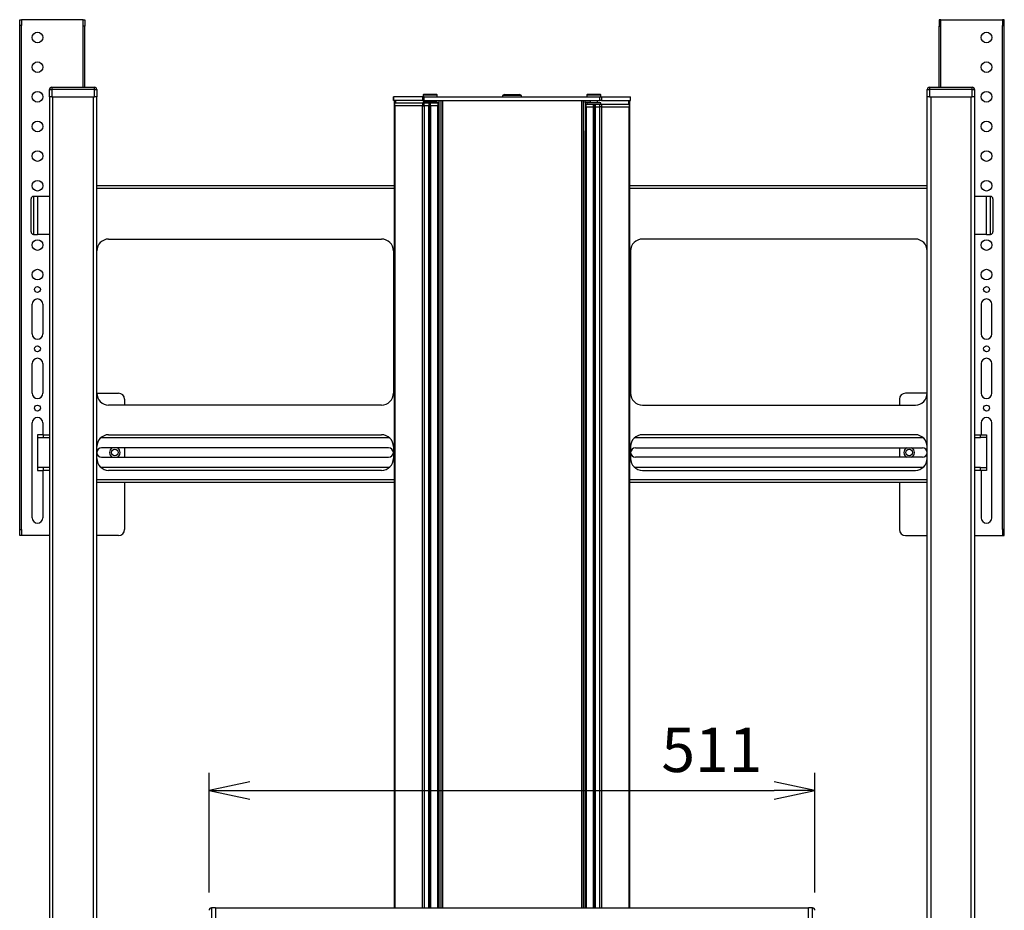
# Model space of a CAD drawing. Extents: x 0 to 6300, y 0 to 4455.
# Drawn here: x 4594 to 5424, y 2016 to 2767 of the extents above; entities that cross this region are included whole.
import ezdxf

# ---------------------------------------------------------------- set-up
doc = ezdxf.new("R2010")
doc.units = 0
doc.header["$LTSCALE"] = 15
doc.linetypes.add('DIMENSION', pattern=[2e-15, 1e-15, 1e-15])
doc.layers.get('0').update_dxf_attribs({"linetype": 'CONTINUOUS'})
doc.layers.get('Defpoints').update_dxf_attribs({"linetype": 'CONTINUOUS'})
doc.layers.add('外形線', color=7, linetype='CONTINUOUS', lineweight=25)
doc.styles.add('STD', font='txt')
doc.dimstyles.new('ASKSTANDARD', dxfattribs={"dimscale": 15, "dimtxt": 2.5, "dimasz": 2.3, "dimexe": 1, "dimexo": 1, "dimgap": 0.8, "dimtad": 3, "dimdec": 0, "dimdsep": 46, "dimtxsty": 'STD', "dimblk1": 'ARRI', "dimblk2": 'ARRI', "dimsah": 1, "dimcen": 0, "dimclrd": 3, "dimclre": 3, "dimclrt": 4, "dimazin": 0, "dimtfac": 0.7, "dimtdec": 4, "dimtmove": 0, "dimatfit": 3, "dimldrblk": 'ARRI', "dimfxl": 1, "dimtolj": 1, "dimtzin": 0, "dimarcsym": 0})

# ---------------------------------------------------------------- blocks, each defined once
blk = doc.blocks.new('ARRI')
at = {"color": 0, "linetype": 'ByBlock'}
for p, q in [((0, 0), (-1, 0.213)), ((-1, -0.213), (0, 0)), ((0, 0), (-1, 0))]:
    blk.add_line(p, q, dxfattribs=at)
blk = doc.blocks.new('*D220')
at = {"color": 3, "linetype": 'DIMENSION', "lineweight": -2, "transparency": 16777216}
for p, q in [((4753.18, 2031.37), (4753.18, 2132.39)), ((5263.98, 2031.37), (5263.98, 2132.39)), ((4787.68, 2117.39), (5229.48, 2117.39))]:
    blk.add_line(p, q, dxfattribs=at)
at = {"layer": 'Defpoints', "color": 0, "linetype": 'DIMENSION', "lineweight": -3, "transparency": 16777216}
for p in [(5263.98, 2117.39), (4753.18, 2016.37), (5263.98, 2016.37)]:
    blk.add_point(p, dxfattribs=at)
at = {"color": 3, "linetype": 'DIMENSION', "lineweight": -2, "transparency": 16777216, "xscale": 34.5, "yscale": 34.5, "zscale": 34.5, "rotation": 180}
blk.add_blockref('ARRI', (4753.18, 2117.39), dxfattribs=at)
at = {"color": 3, "linetype": 'DIMENSION', "lineweight": -2, "transparency": 16777216, "xscale": 34.5, "yscale": 34.5, "zscale": 34.5}
blk.add_blockref('ARRI', (5263.98, 2117.39), dxfattribs=at)
at = {"color": 4, "linetype": 'DIMENSION', "lineweight": -3, "transparency": 16777216, "insert": (5177.1, 2151.7), "char_height": 37.5, "attachment_point": 5, "style": 'STD'}
blk.add_mtext('\\A1;511', dxfattribs=at)

msp = doc.modelspace()

# ---------------------------------------------------------------- linework, layer by layer
at = {"layer": '外形線', "linetype": 'Continuous'}
for p, q in [((4593.576, 2767.366), (4595.176, 2767.366)), ((4593.576, 2762.366), (4593.576, 2767.366)), ((4595.176, 2767.366), (4595.176, 2762.366)), ((4646.976, 2767.366), (4595.176, 2767.366)), ((4646.976, 2767.366), (4648.576, 2767.366)), ((4646.976, 2761.839), (4646.976, 2767.366)), ((4648.576, 2767.366), (4648.576, 2761.839)), ((5370.176, 2767.366), (5368.576, 2767.366)), ((5368.576, 2767.366), (5368.576, 2761.839)), ((5370.176, 2761.839), (5370.176, 2767.366)), ((5370.176, 2767.366), (5421.976, 2767.366)), ((5423.576, 2767.366), (5421.976, 2767.366)), ((5421.976, 2767.366), (5421.976, 2762.366)), ((5423.576, 2762.366), (5423.576, 2767.366)), ((4595.176, 2762.366), (4593.576, 2762.366)), ((4593.576, 2337.367), (4593.576, 2762.366)), ((4595.176, 2337.367), (4595.176, 2762.366)), ((4648.576, 2761.839), (4646.976, 2761.839)), ((4646.976, 2710.367), (4646.976, 2761.839)), ((4648.576, 2710.367), (4648.576, 2761.839)), ((5368.576, 2761.839), (5370.176, 2761.839)), ((5368.576, 2710.367), (5368.576, 2761.839)), ((5370.176, 2710.367), (5370.176, 2761.839)), ((5421.976, 2337.367), (5421.976, 2762.366)), ((5421.976, 2762.366), (5423.576, 2762.366)), ((5423.576, 2337.367), (5423.576, 2762.366)), ((4618.576, 2708.366), (4620.576, 2708.366)), ((4618.576, 2702.367), (4618.576, 2708.366)), ((4620.576, 2710.367), (4620.576, 2708.366)), ((4620.576, 2710.367), (4656.576, 2710.367)), ((4620.576, 2708.366), (4620.576, 2702.367)), ((4656.576, 2708.366), (4620.576, 2708.366)), ((4656.576, 2708.366), (4656.576, 2710.367)), ((4656.576, 2708.366), (4658.576, 2708.366)), ((4656.576, 2702.367), (4656.576, 2708.366)), ((4658.576, 2708.366), (4658.576, 2702.367)), ((5358.576, 2708.366), (5360.576, 2708.366)), ((5358.576, 2702.367), (5358.576, 2708.366)), ((5360.576, 2710.367), (5360.576, 2708.366)), ((5360.576, 2710.367), (5396.576, 2710.367)), ((5396.576, 2708.366), (5360.576, 2708.366)), ((5360.576, 2708.366), (5360.576, 2702.367)), ((5396.576, 2708.366), (5396.576, 2710.367)), ((5396.576, 2702.367), (5396.576, 2708.366)), ((5396.576, 2708.366), (5398.576, 2708.366)), ((5398.576, 2708.366), (5398.576, 2702.367)), ((4618.576, 2702.367), (4618.576, 1202.367)), ((4620.576, 2702.367), (4618.576, 2702.367)), ((4620.576, 2702.367), (4656.576, 2702.367)), ((4621.576, 1202.367), (4621.576, 2702.367)), ((4655.576, 2702.367), (4655.576, 1202.367)), ((4658.576, 2702.367), (4656.576, 2702.367)), ((4658.576, 1202.367), (4658.576, 2702.367)), ((4908.816, 2702.367), (4908.816, 2699.167)), ((4908.824, 2702.367), (4908.816, 2702.367)), ((4908.816, 2699.167), (4908.824, 2699.167)), ((4908.824, 2699.167), (4908.824, 2702.367)), ((4933.183, 2702.367), (4908.824, 2702.367)), ((4933.183, 2699.167), (4908.824, 2699.167)), ((4909.308, 2699.167), (4909.308, 2018.267)), ((4910.308, 2699.167), (4910.308, 2696.893)), ((4933.183, 2702.367), (4933.183, 2699.167)), ((4934.56, 2702.367), (4933.183, 2702.367)), ((4933.183, 2699.167), (4934.56, 2699.167)), ((4933.576, 2703.667), (4933.576, 2702.367)), ((4945.576, 2703.667), (4933.576, 2703.667)), ((4933.576, 2697.893), (4933.576, 2696.893)), ((4945.576, 2697.893), (4933.576, 2697.893)), ((4945.076, 2704.166), (4934.076, 2704.166)), ((4934.56, 2699.167), (4934.56, 2702.367)), ((4934.56, 2702.367), (5082.592, 2702.367)), ((4934.56, 2699.167), (5082.592, 2699.167)), ((4936.576, 2699.167), (4936.576, 2697.893)), ((4942.576, 2697.893), (4942.576, 2699.167)), ((4945.576, 2702.367), (4945.576, 2703.667)), ((4945.576, 2696.893), (4945.576, 2697.893)), ((4945.576, 2697.566), (4947.01, 2697.566)), ((4948.448, 2699.167), (4948.448, 2018.267)), ((4950.042, 2699.167), (5067.11, 2699.167)), ((4950.042, 2699.167), (4950.042, 2018.267)), ((5002.308, 2704.367), (5000.576, 2703.366)), ((5000.576, 2703.366), (5000.576, 2702.367)), ((5016.576, 2703.366), (5000.576, 2703.366)), ((5002.308, 2704.367), (5014.844, 2704.367)), ((5016.576, 2703.366), (5014.844, 2704.367)), ((5016.576, 2702.367), (5016.576, 2703.366)), ((5067.11, 2699.167), (5067.11, 2018.267)), ((5068.703, 2699.167), (5068.703, 2018.267)), ((5074.576, 2697.566), (5070.141, 2697.566)), ((5071.576, 2703.667), (5071.576, 2702.367)), ((5083.576, 2703.667), (5071.576, 2703.667)), ((5083.076, 2704.166), (5072.076, 2704.166)), ((5074.576, 2699.167), (5074.576, 2697.167)), ((5080.576, 2697.167), (5080.576, 2699.167)), ((5082.592, 2699.167), (5082.592, 2702.367)), ((5082.592, 2702.367), (5083.968, 2702.367)), ((5083.968, 2699.167), (5082.592, 2699.167)), ((5083.576, 2702.367), (5083.576, 2703.667)), ((5083.968, 2702.367), (5083.968, 2699.167)), ((5083.968, 2702.367), (5108.327, 2702.367)), ((5083.968, 2699.167), (5108.327, 2699.167)), ((5106.844, 2699.167), (5106.844, 2696.166)), ((5107.844, 2018.267), (5107.844, 2699.167)), ((5108.327, 2699.167), (5108.327, 2702.367)), ((5108.327, 2702.367), (5108.335, 2702.367)), ((5108.335, 2699.167), (5108.327, 2699.167)), ((5108.335, 2699.167), (5108.335, 2702.367)), ((5360.576, 2702.367), (5358.576, 2702.367)), ((5358.576, 1202.367), (5358.576, 2702.367)), ((5360.576, 2702.367), (5396.576, 2702.367)), ((5361.576, 2702.367), (5361.576, 1202.367)), ((5395.576, 1202.367), (5395.576, 2702.367)), ((5398.576, 2702.367), (5396.576, 2702.367)), ((5398.576, 2702.367), (5398.576, 1202.367)), ((4909.57, 2696.893), (4909.57, 2694.593)), ((4909.577, 2696.893), (4909.57, 2696.893)), ((4909.57, 2694.593), (4909.577, 2694.593)), ((4909.577, 2694.593), (4909.577, 2696.893)), ((4932.999, 2696.893), (4909.577, 2696.893)), ((4932.999, 2694.593), (4909.577, 2694.593)), ((4909.77, 2694.593), (4909.77, 2018.267)), ((4909.776, 2018.267), (4909.776, 2694.593)), ((4932.999, 2696.893), (4932.999, 2694.593)), ((4934.56, 2696.893), (4932.999, 2696.893)), ((4932.999, 2694.593), (4934.56, 2694.593)), ((4933.183, 2018.267), (4933.183, 2694.593)), ((4934.56, 2694.593), (4934.56, 2696.893)), ((4938.369, 2696.893), (4934.56, 2696.893)), ((4938.369, 2694.593), (4934.56, 2694.593)), ((4934.56, 2694.593), (4934.56, 2018.267)), ((4938.369, 2696.893), (4938.369, 2694.593)), ((4938.864, 2696.893), (4938.369, 2696.893)), ((4938.369, 2694.593), (4938.864, 2694.593)), ((4938.369, 2018.267), (4938.369, 2694.593)), ((4938.722, 2694.593), (4938.722, 2018.267)), ((4938.864, 2694.593), (4938.864, 2696.893)), ((4939.574, 2696.893), (4938.864, 2696.893)), ((4939.574, 2694.593), (4938.864, 2694.593)), ((4939.432, 2018.267), (4939.432, 2694.593)), ((4939.574, 2696.893), (4939.574, 2694.593)), ((4939.777, 2696.893), (4939.574, 2696.893)), ((4939.574, 2694.593), (4939.777, 2694.593)), ((4939.771, 2694.593), (4939.771, 2018.267)), ((4939.777, 2694.593), (4939.777, 2696.893)), ((4946.276, 2696.893), (4939.777, 2696.893)), ((4946.276, 2694.593), (4939.777, 2694.593)), ((4946.076, 2018.267), (4946.076, 2694.593)), ((4946.37, 2691.166), (4946.076, 2691.166)), ((4946.414, 2690.667), (4946.076, 2690.667)), ((4946.276, 2694.593), (4946.276, 2696.893)), ((4946.569, 2691.166), (4946.37, 2691.166)), ((4946.414, 2681.667), (4946.414, 2690.667)), ((4946.414, 2690.667), (4947.007, 2690.667)), ((4947.007, 2697.167), (4947.007, 2673.767)), ((5070.144, 2697.167), (5070.144, 2673.767)), ((5070.144, 2690.667), (5070.738, 2690.667)), ((5070.781, 2691.166), (5070.582, 2691.166)), ((5070.738, 2690.667), (5070.738, 2681.667)), ((5071.076, 2690.667), (5070.738, 2690.667)), ((5071.076, 2691.166), (5070.781, 2691.166)), ((5070.781, 2691.166), (5070.874, 2691.158)), ((5070.876, 2696.166), (5070.876, 2693.867)), ((5070.876, 2696.166), (5077.374, 2696.166)), ((5070.876, 2693.867), (5077.374, 2693.867)), ((5071.076, 2693.867), (5071.076, 2018.267)), ((5071.576, 2697.167), (5071.576, 2696.166)), ((5083.576, 2697.167), (5071.576, 2697.167)), ((5077.374, 2693.867), (5077.374, 2696.166)), ((5077.374, 2696.166), (5077.578, 2696.166)), ((5077.578, 2693.867), (5077.374, 2693.867)), ((5077.38, 2018.267), (5077.38, 2693.867)), ((5077.578, 2696.166), (5077.578, 2693.867)), ((5077.578, 2696.166), (5078.288, 2696.166)), ((5077.578, 2693.867), (5078.288, 2693.867)), ((5077.719, 2693.867), (5077.719, 2018.267)), ((5078.288, 2693.867), (5078.288, 2696.166)), ((5078.288, 2696.166), (5078.783, 2696.166)), ((5078.783, 2693.867), (5078.288, 2693.867)), ((5078.429, 2018.267), (5078.429, 2693.867)), ((5078.783, 2696.166), (5078.783, 2693.867)), ((5078.783, 2696.166), (5082.592, 2696.166)), ((5078.783, 2693.867), (5082.592, 2693.867)), ((5078.783, 2693.867), (5078.783, 2018.267)), ((5082.592, 2693.867), (5082.592, 2696.166)), ((5082.592, 2696.166), (5084.152, 2696.166)), ((5084.152, 2693.867), (5082.592, 2693.867)), ((5082.592, 2018.267), (5082.592, 2693.867)), ((5083.576, 2696.166), (5083.576, 2697.167)), ((5083.968, 2693.867), (5083.968, 2018.267)), ((5084.152, 2696.166), (5084.152, 2693.867)), ((5084.152, 2696.166), (5107.574, 2696.166)), ((5084.152, 2693.867), (5107.574, 2693.867)), ((5107.375, 2693.867), (5107.375, 2018.267)), ((5107.381, 2018.267), (5107.381, 2693.867)), ((5107.574, 2693.867), (5107.574, 2696.166)), ((5107.574, 2696.166), (5107.581, 2696.166)), ((5107.581, 2693.867), (5107.574, 2693.867)), ((5107.581, 2693.867), (5107.581, 2696.166)), ((4946.076, 2681.667), (4946.414, 2681.667)), ((4946.076, 2681.166), (4946.37, 2681.166)), ((4946.37, 2681.166), (4947.007, 2681.166)), ((4947.007, 2681.667), (4946.414, 2681.667)), ((5070.738, 2681.667), (5070.144, 2681.667)), ((5070.144, 2681.166), (5070.781, 2681.166)), ((5070.738, 2681.667), (5071.076, 2681.667)), ((5070.781, 2681.166), (5071.076, 2681.166)), ((4946.966, 2673.767), (4946.966, 2018.267)), ((4946.966, 2673.767), (4946.972, 2673.767)), ((4947.007, 2673.767), (4946.972, 2673.767)), ((4946.972, 2673.767), (4946.972, 2018.267)), ((5070.144, 2673.767), (5070.179, 2673.767)), ((5070.185, 2673.767), (5070.179, 2673.767)), ((5070.179, 2673.767), (5070.179, 2018.267)), ((5070.185, 2018.267), (5070.185, 2673.767)), ((4946.966, 2670.767), (4946.076, 2670.767)), ((4946.966, 2669.167), (4946.076, 2669.167)), ((4946.217, 2668.767), (4946.076, 2668.767)), ((4946.966, 2668.767), (4946.217, 2668.767)), ((5070.185, 2670.767), (5071.076, 2670.767)), ((5070.185, 2669.167), (5071.076, 2669.167)), ((5070.185, 2668.767), (5070.935, 2668.767)), ((5070.935, 2668.767), (5071.076, 2668.767)), ((4909.308, 2627.367), (4658.576, 2627.367)), ((4909.308, 2625.066), (4658.576, 2625.066)), ((5358.576, 2627.367), (5107.844, 2627.367)), ((5358.576, 2625.066), (5107.844, 2625.066)), ((4603.176, 2588.366), (4603.176, 2616.367)), ((4608.576, 2618.367), (4605.176, 2618.367)), ((4605.176, 2618.367), (4605.176, 2586.367)), ((4608.576, 2618.367), (4608.576, 2586.367)), ((4618.576, 2618.267), (4608.576, 2618.267)), ((5408.576, 2618.267), (5398.576, 2618.267)), ((5411.976, 2618.367), (5408.576, 2618.367)), ((5408.576, 2602.367), (5408.576, 2618.367)), ((5411.976, 2602.367), (5411.976, 2618.367)), ((5413.976, 2616.367), (5413.976, 2602.367)), ((5408.576, 2586.367), (5408.576, 2602.367)), ((5411.976, 2586.367), (5411.976, 2602.367)), ((5413.976, 2602.367), (5413.976, 2588.366)), ((4605.176, 2586.367), (4608.576, 2586.367)), ((4608.576, 2586.467), (4618.576, 2586.467)), ((4668.576, 2582.367), (4898.576, 2582.367)), ((5348.576, 2582.367), (5118.576, 2582.367)), ((5398.576, 2586.467), (5408.576, 2586.467)), ((5408.576, 2586.367), (5411.976, 2586.367)), ((4908.576, 2572.367), (4908.576, 2452.367)), ((5108.576, 2572.367), (5108.576, 2452.367)), ((4604.076, 2502.367), (4604.076, 2527.366)), ((4613.076, 2527.366), (4613.076, 2502.367)), ((5404.076, 2527.366), (5404.076, 2502.367)), ((5413.076, 2502.367), (5413.076, 2527.366)), ((4604.076, 2452.367), (4604.076, 2477.367)), ((4613.076, 2477.367), (4613.076, 2452.367)), ((5404.076, 2477.367), (5404.076, 2452.367)), ((5413.076, 2452.367), (5413.076, 2477.367)), ((4658.576, 2452.367), (4676.976, 2452.367)), ((5358.576, 2452.367), (5340.176, 2452.367)), ((4898.576, 2442.367), (4668.576, 2442.367)), ((4681.976, 2447.367), (4681.976, 2442.367)), ((5118.576, 2442.367), (5348.576, 2442.367)), ((5335.176, 2447.367), (5335.176, 2442.367)), ((4604.076, 2347.367), (4604.076, 2427.367)), ((4613.076, 2427.367), (4613.076, 2417.367)), ((5404.076, 2427.367), (5404.076, 2417.367)), ((5413.076, 2347.367), (5413.076, 2427.367)), ((4608.576, 2417.367), (4608.576, 2415.067)), ((4613.576, 2417.367), (4608.576, 2417.367)), ((4613.576, 2415.067), (4613.576, 2417.367)), ((4613.576, 2417.367), (4618.576, 2417.367)), ((4668.576, 2417.367), (4898.576, 2417.367)), ((5348.576, 2417.367), (5118.576, 2417.367)), ((5398.576, 2417.367), (5403.576, 2417.367)), ((5403.576, 2415.067), (5403.576, 2417.367)), ((5403.576, 2417.367), (5408.576, 2417.367)), ((5408.576, 2417.367), (5408.576, 2415.067)), ((4608.576, 2415.067), (4613.576, 2415.067)), ((4608.576, 2415.067), (4608.576, 2389.667)), ((4613.576, 2415.067), (4618.576, 2415.067)), ((4662.195, 2415.067), (4904.956, 2415.067)), ((4908.576, 2407.366), (4908.576, 2397.366)), ((5108.576, 2407.366), (5108.576, 2397.366)), ((5112.195, 2415.067), (5354.956, 2415.067)), ((5398.576, 2415.067), (5403.576, 2415.067)), ((5408.576, 2415.067), (5403.576, 2415.067)), ((5408.576, 2415.067), (5408.576, 2389.667)), ((4904.576, 2406.367), (4662.576, 2406.367)), ((4681.976, 2406.367), (4681.976, 2398.367)), ((5112.576, 2406.367), (5354.576, 2406.367)), ((5335.176, 2406.367), (5335.176, 2398.367)), ((4662.576, 2398.367), (4904.576, 2398.367)), ((5354.576, 2398.367), (5112.576, 2398.367)), ((4608.576, 2389.667), (4608.576, 2387.366)), ((4613.576, 2389.667), (4608.576, 2389.667)), ((4608.576, 2387.366), (4613.576, 2387.366)), ((4613.076, 2387.366), (4613.076, 2347.367)), ((4613.576, 2387.366), (4613.576, 2389.667)), ((4618.576, 2389.667), (4613.576, 2389.667)), ((4618.576, 2387.366), (4613.576, 2387.366)), ((4904.956, 2389.667), (4662.195, 2389.667)), ((4898.576, 2387.366), (4668.576, 2387.366)), ((5354.956, 2389.667), (5112.195, 2389.667)), ((5118.576, 2387.366), (5348.576, 2387.366)), ((5403.576, 2389.667), (5398.576, 2389.667)), ((5403.576, 2387.366), (5398.576, 2387.366)), ((5403.576, 2387.366), (5403.576, 2389.667)), ((5403.576, 2389.667), (5408.576, 2389.667)), ((5408.576, 2387.366), (5403.576, 2387.366)), ((5404.076, 2387.366), (5404.076, 2347.367)), ((5408.576, 2389.667), (5408.576, 2387.366)), ((4658.576, 2379.667), (4909.308, 2379.667)), ((4658.576, 2377.367), (4909.308, 2377.367)), ((4681.976, 2377.367), (4681.976, 2337.367)), ((5107.844, 2379.667), (5358.576, 2379.667)), ((5107.844, 2377.367), (5358.576, 2377.367)), ((5335.176, 2377.367), (5335.176, 2337.367)), ((4593.576, 2332.367), (4593.576, 2337.367)), ((4593.576, 2337.367), (4595.176, 2337.367)), ((4595.176, 2332.367), (4593.576, 2332.367)), ((4595.176, 2337.367), (4595.176, 2332.367)), ((4618.576, 2332.367), (4595.176, 2332.367)), ((4676.976, 2332.367), (4658.576, 2332.367)), ((5340.176, 2332.367), (5358.576, 2332.367)), ((5398.576, 2332.367), (5421.976, 2332.367)), ((5423.576, 2337.367), (5421.976, 2337.367)), ((5421.976, 2337.367), (5421.976, 2332.367)), ((5421.976, 2332.367), (5423.576, 2332.367)), ((5423.576, 2332.367), (5423.576, 2337.367)), ((4758.576, 2018.367), (4755.176, 2018.367)), ((4755.176, 2018.367), (4755.176, 1986.367)), ((4758.576, 2018.367), (4758.576, 1986.367)), ((5258.576, 2018.267), (4758.576, 2018.267)), ((5261.976, 2018.367), (5258.576, 2018.367)), ((5258.576, 2002.367), (5258.576, 2018.367)), ((5261.976, 2002.367), (5261.976, 2018.367))]:
    msp.add_line(p, q, dxfattribs=at)
for centre, radius in [((4608.576, 2752.367), 4.5), ((5408.576, 2752.367), 4.5), ((4608.576, 2727.367), 4.5), ((5408.576, 2727.367), 4.5), ((4608.576, 2702.367), 4.5), ((5408.576, 2702.367), 4.5), ((4608.576, 2677.367), 4.5), ((5408.576, 2677.367), 4.5), ((4608.576, 2652.367), 4.5), ((5408.576, 2652.367), 4.5), ((4608.576, 2627.367), 4.5), ((5408.576, 2627.367), 4.5), ((4608.576, 2577.367), 4.5), ((5408.576, 2577.367), 4.5), ((4608.576, 2552.367), 4.5), ((5408.576, 2552.367), 4.5), ((4608.576, 2539.867), 2.5), ((5408.576, 2539.867), 2.5), ((4608.576, 2489.867), 2.5), ((5408.576, 2489.867), 2.5), ((4608.576, 2439.867), 2.5), ((5408.576, 2439.867), 2.5), ((4673.776, 2402.367), 2.75), ((5343.376, 2402.367), 2.75)]:
    msp.add_circle(centre, radius, dxfattribs=at)
for centre, radius, start, end in [((4620.576, 2708.367), 2, 90, 180), ((4656.576, 2708.367), 2, 0, 90), ((5360.576, 2708.367), 2, 90, 180), ((5396.576, 2708.367), 2, 0, 90), ((4934.076, 2703.667), 0.5, 90, 180), ((4945.076, 2703.667), 0.5, 0, 90), ((4952.874, 2697.663), 5.888, 165.203877, 184.833726), ((5064.277, 2697.663), 5.888, 355.166274, 14.796123), ((5072.076, 2703.667), 0.5, 90, 180), ((5083.076, 2703.667), 0.5, 0, 90), ((4946.369, 2690.671), 0.495, 89.934522, 126.396225), ((4944.947, 2690.791), 1.472, 355.164576, 14.798412), ((5072.204, 2690.791), 1.472, 165.200915, 184.836945), ((5070.779, 2690.665), 0.502, 53.777711, 79.045919), ((4946.37, 2681.663), 0.496, 233.625117, 270.002235), ((4944.945, 2681.543), 1.474, 345.21338, 4.825995), ((5072.206, 2681.543), 1.473, 175.172485, 194.787293), ((5070.781, 2681.663), 0.496, 269.997765, 306.374883), ((4605.176, 2616.367), 2, 90, 180), ((5411.976, 2616.367), 2, 0, 90), ((4605.176, 2588.367), 2, 180, 270), ((4668.576, 2572.367), 10, 90, 180), ((4898.576, 2572.367), 10, 0, 90), ((5118.576, 2572.367), 10, 90, 180), ((5348.576, 2572.367), 10, 0, 90), ((5411.976, 2588.367), 2, 270, 0), ((4608.576, 2527.367), 4.5, 0, 180), ((5408.576, 2527.367), 4.5, 0, 180), ((4608.576, 2502.367), 4.5, 180, 0), ((5408.576, 2502.367), 4.5, 180, 0), ((4608.576, 2477.367), 4.5, 0, 180), ((5408.576, 2477.367), 4.5, 0, 180), ((4608.576, 2452.367), 4.5, 180, 0), ((4668.576, 2452.367), 10, 180, 270), ((4676.976, 2447.367), 5, 0, 90), ((4898.576, 2452.367), 10, 270, 0), ((5118.576, 2452.367), 10, 180, 270), ((5340.176, 2447.367), 5, 90, 180), ((5348.576, 2452.367), 10, 270, 0), ((5408.576, 2452.367), 4.5, 180, 0), ((4608.576, 2427.367), 4.5, 0, 180), ((5408.576, 2427.367), 4.5, 0, 180), ((4668.576, 2407.367), 10, 90, 180), ((4898.576, 2407.367), 10, 0, 90), ((5118.576, 2407.367), 10, 90, 180), ((5348.576, 2407.367), 10, 0, 90), ((4662.576, 2402.367), 4, 90, 270), ((4673.776, 2402.367), 4.5, 117.266044, 242.733956), ((4673.776, 2402.367), 4.5, 0, 62.733956), ((4673.776, 2402.367), 4.5, 297.266044, 0), ((4904.576, 2402.367), 4, 270, 90), ((5112.576, 2402.367), 4, 90, 270), ((5343.376, 2402.367), 4.5, 117.266044, 180), ((5343.376, 2402.367), 4.5, 180, 242.733956), ((5343.376, 2402.367), 4.5, 297.266044, 62.733956), ((5354.576, 2402.367), 4, 270, 90), ((4668.576, 2397.367), 10, 180, 270), ((4898.576, 2397.367), 10, 270, 0), ((5118.576, 2397.367), 10, 180, 270), ((5348.576, 2397.367), 10, 270, 0), ((4608.576, 2347.367), 4.5, 180, 0), ((5408.576, 2347.367), 4.5, 180, 0), ((4676.976, 2337.367), 5, 270, 0), ((5340.176, 2337.367), 5, 180, 270), ((4755.176, 2016.367), 2, 90, 180), ((5261.976, 2016.367), 2, 0, 90)]:
    msp.add_arc(centre, radius, start, end, dxfattribs=at)
for centre, start_param, end_param in [((4946.569, 2690.667), 0.6300516, 1.5707963), ((5070.582, 2690.667), 1.5707963, 2.5115433)]:
    msp.add_ellipse(centre, major_axis=(0.542, 0), ratio=0.9230623, start_param=start_param, end_param=end_param, dxfattribs=at)

# ---------------------------------------------------------------- dimensions: what is measured, and where the dimension line sits
at = {"color": 7, "linetype": 'DIMENSION', "lineweight": -3}
dim = msp.add_linear_dim(base=(5263.976, 2117.389), p1=(4753.176, 2016.367), p2=(5263.976, 2016.367), dimstyle='ASKSTANDARD', override={"dimgap": 1, "dimtad": 1, "dimpost": '<>'}, dxfattribs=at)
dim.commit()
dim.dimension.update_dxf_attribs({"geometry": '*D220', "text_midpoint": (5177.103, 2117.389), "dimtype": 160})

doc.saveas('drawing.dxf')
